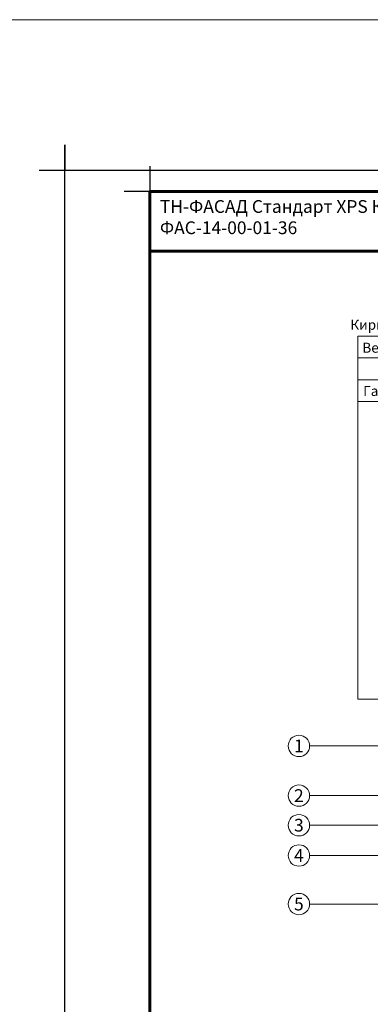
# Model space of a CAD drawing. Units: millimetres. Extents: x -9281 to 32460, y 21695 to 41538.
# Drawn here: x 22554 to 23378, y 23011 to 25328 of the extents above; entities that cross this region are included whole.
import ezdxf

# ---------------------------------------------------------------- set-up
doc = ezdxf.new("R2010")
doc.units = ezdxf.units.MM
for name, color, linetype, lineweight in [('Рамка', 250, 'Continuous', 60), ('Сноски', 7, 'Continuous', 15), ('Текст', 7, 'Continuous', 13), ('Штрих Пенополистирол', 252, 'Continuous', 15)]:
    doc.layers.add(name, color=color, linetype=linetype, lineweight=lineweight)
doc.layers.add('Рамка НВ', color=70, linetype='Continuous', lineweight=30, plot=False)
doc.styles.add('ARIAL', font='arial.ttf')
doc.styles.add('Arial25', font='txt', dxfattribs={"height": 25})
doc.styles.get("Standard").update_dxf_attribs({"font": 'txt.shx'})

msp = doc.modelspace()

# ---------------------------------------------------------------- linework, layer by layer
at = {"layer": 'Рамка'}
for points in [[(22859.54, 22053.46), (22859.54, 24923.46), (24709.54, 24923.46), (24709.54, 22203.46)], [(22859.54, 24783.46), (23559.54, 24783.46), (23559.54, 24923.46)]]:
    msp.add_lwpolyline(points, dxfattribs=at)
at = {"layer": 'Рамка НВ'}
msp.add_lwpolyline([(22599.54, 24973.46), (22659.54, 24973.46), (22659.54, 25033.46), (22659.54, 24973.46), (24759.54, 24973.46), (24759.54, 25033.46), (24759.54, 24973.46), (24819.54, 24973.46), (24759.54, 24973.46), (24759.54, 21943.46), (24759.54, 22003.46), (24819.54, 22003.46), (22599.54, 22003.46), (22659.54, 22003.46), (22659.54, 21943.46), (22659.54, 24973.46)], dxfattribs=at)
at = {"layer": 'Рамка НВ', "color": 1}
msp.add_lwpolyline([(22859.54, 24983.46), (22859.54, 24923.46), (22799.54, 24923.46)], dxfattribs=at)
msp.add_lwpolyline([(22859.54, 24983.46), (22859.54, 24923.46), (22799.54, 24923.46)], dxfattribs=at)
at = {"layer": 'Сноски'}
for p, q in [((23471.11, 23618.89), (23235.45, 23618.89)), ((23776.66, 23501.89), (23235.45, 23501.89)), ((23927.3, 23432.23), (23235.45, 23432.23)), ((23888.72, 23360.92), (23235.45, 23360.92)), ((23776.66, 23246.67), (23235.45, 23246.67))]:
    msp.add_line(p, q, dxfattribs=at)
at = {"layer": 'Сноски', "ltscale": 100}
msp.add_lwpolyline([(23886.91, 23729.13), (23348.78, 23729.13), (23348.78, 24583.08)], dxfattribs=at)
at = {"layer": 'Сноски'}
for centre in [(23210.28, 23618.89), (23210.28, 23501.89), (23210.28, 23432.23), (23210.28, 23360.92), (23210.28, 23246.67)]:
    msp.add_circle(centre, 25.18, dxfattribs=at)
at = {"layer": 'Текст', "lineweight": 0}
for p, q in [((23809.82, 24583.08), (23348.75, 24583.08)), ((23818.25, 24583.08), (23348.78, 24583.08)), ((23818.19, 24531.87), (23348.72, 24531.87)), ((23854.11, 24531.87), (23348.72, 24531.87)), ((23920.77, 24480.66), (23348.72, 24480.66)), ((23846.43, 24429.45), (23348.69, 24429.45)), ((23846.43, 24429.45), (23348.69, 24429.45))]:
    msp.add_line(p, q, dxfattribs=at)
at = {"layer": 'Штрих Пенополистирол', "color": 3}
msp.add_lwpolyline([(-9280.55, 25327.87), (32460.39, 25327.87), (32460.39, 21695.38), (-9280.55, 21695.38)], close=True, dxfattribs=at)

# ---------------------------------------------------------------- texts
at = {"layer": 'Текст', "color": 1, "insert": (22883.41, 24903.26), "char_height": 30, "width": 1850, "attachment_point": 1, "style": 'Arial25'}
msp.add_mtext('\\pxql,t2;{\\C256;ТН-ФАСАД Стандарт XPS КМС \\PФАС-14-00-01-36}', dxfattribs=at)
at = {"layer": 'Текст', "char_height": 23.4, "attachment_point": 3}
for s, insert, width in [('{\\fArial|b0|i1|c204|p34;Кирпич лицевой керамический}', (23824.63, 24621.6), 820.9209), ('{\\fArial|b0|i1|c204|p34;Вентилируемый зазор 20-40 мм}', (23852.95, 24567.55), 815.413), ('{\\fArial|b0|i1|c204|p34;Газобетонный стеновой блок}', (23827.25, 24465.73), 714.4177)]:
    msp.add_mtext(s, dxfattribs=dict(at, insert=insert, width=width))
at = {"layer": 'Текст', "char_height": 30, "width": 37.3176, "attachment_point": 5, "style": 'ARIAL'}
for s, insert in [('\\pxi-2,l2,t1;1', (23210.28, 23618.89)), ('\\pxi-2,l2,t1;2', (23210.28, 23501.89)), ('\\pxi-2,l2,t1;3', (23210.28, 23432.23)), ('\\pxi-2,l2,t1;4', (23210.28, 23360.92)), ('\\pxi-2,l2,t1;5', (23210.28, 23246.67))]:
    msp.add_mtext(s, dxfattribs=dict(at, insert=insert))

doc.saveas('drawing.dxf')
